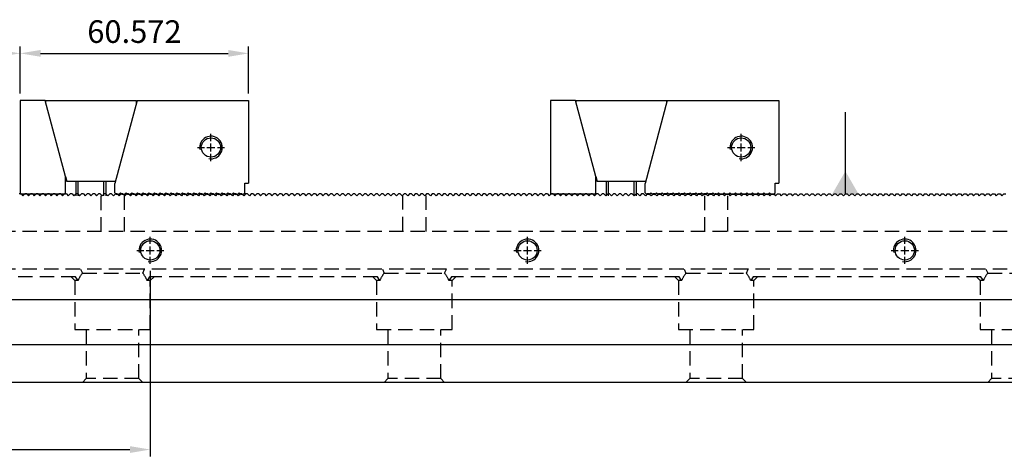
# Model space of a CAD drawing. Units: millimetres. Extents: x 9894 to 10794, y -13567 to -12964.
# Drawn here: x 10204 to 10465, y -13244 to -13128 of the extents above; entities that cross this region are included whole.
import ezdxf

# ---------------------------------------------------------------- set-up
doc = ezdxf.new("R2010")
doc.units = ezdxf.units.MM
doc.linetypes.add('CL-5', pattern=[7, 5, -0.5, 1, -0.5])
doc.linetypes.add('DASHED2', pattern=[9.525, 6.35, -3.175])
for name, color, linetype in [('01', 4, 'Continuous'), ('CLL', 1, 'Continuous'), ('DASH', 8, 'DASHED2'), ('DIM', 6, 'Continuous'), ('G', 3, 'Continuous'), ('SVF-5030B', 7, 'Continuous'), ('SVF-5060B', 7, 'Continuous'), ('W', 7, 'Continuous')]:
    doc.layers.add(name, color=color, linetype=linetype)
doc.styles.add('TXT-1', font='txt.shx', dxfattribs={"width": 0.9, "bigfont": 'chineset.shx'})
doc.styles.add('TXT-7', font='txt.shx', dxfattribs={"width": 0.8, "bigfont": 'chineset.shx'})
doc.dimstyles.new('HISO-25', dxfattribs={"dimscale": 3, "dimtxt": 2, "dimasz": 1.8, "dimexe": 0.6, "dimexo": 0.6, "dimgap": 0.66666, "dimtad": 0, "dimtoh": 1, "dimdec": 3, "dimdsep": 46, "dimtxsty": 'TXT-7', "dimcen": -2.5, "dimclrd": 256, "dimclre": 256, "dimclrt": 3, "dimadec": 0, "dimazin": 0, "dimtfac": 0.8, "dimtdec": 3, "dimtmove": 0, "dimatfit": 3, "dimfxl": 0, "dimlwd": -1, "dimarcsym": 0})
doc.dimstyles.new('ISO-25', dxfattribs={"dimscale": 3, "dimtxt": 2, "dimasz": 1.8, "dimexe": 0.6, "dimexo": 0.6, "dimgap": 0.66666, "dimtad": 1, "dimdec": 3, "dimdsep": 46, "dimtxsty": 'TXT-1', "dimcen": -2.5, "dimclrd": 256, "dimclre": 256, "dimclrt": 3, "dimadec": 0, "dimazin": 0, "dimtfac": 0.8, "dimtdec": 3, "dimtmove": 0, "dimatfit": 3, "dimfxl": 0, "dimlwd": -1, "dimarcsym": 0})

# ---------------------------------------------------------------- blocks, each defined once
blk = doc.blocks.new('螺絲-M10')
at = {"layer": '01'}
blk.add_circle((0, 0), 4.25, dxfattribs=at)
at = {"layer": 'CLL', "linetype": 'CL-5', "ltscale": 3}
for p, q in [((0, 2.86), (0, 6)), ((-6, 0), (-2.86, 0)), ((-1.76, 0), (1.76, 0)), ((0, -1.76), (0, 1.76)), ((2.86, 0), (6, 0)), ((0, -6), (0, -2.86))]:
    blk.add_line(p, q, dxfattribs=at)
at = {"layer": 'G'}
blk.add_arc((0, 0), 5, 259.1931, 190.8069, dxfattribs=at)
blk = doc.blocks.new('A$C0B6E798F')
at = {"layer": 'SVF-5030B'}
for p, q in [((115.75, 50), (115.25, 50)), ((115.75, 50), (116.25, 49.5)), ((115.75, 50), (116.25, 49.5)), ((116.75, 50), (116.25, 49.5)), ((116.75, 50), (116.25, 49.5)), ((117.25, 50), (116.75, 50)), ((117.25, 50), (117.75, 49.5)), ((117.25, 50), (117.75, 49.5)), ((118.25, 50), (117.75, 49.5)), ((118.25, 50), (117.75, 49.5)), ((118.75, 50), (118.25, 50)), ((118.75, 50), (119.25, 49.5)), ((118.75, 50), (119.25, 49.5)), ((119.75, 50), (119.25, 49.5)), ((119.75, 50), (119.25, 49.5)), ((120.25, 50), (119.75, 50)), ((120.25, 50), (120.75, 49.5)), ((120.25, 50), (120.75, 49.5)), ((121.25, 50), (120.75, 49.5)), ((121.25, 50), (120.75, 49.5)), ((121.75, 50), (121.25, 50)), ((121.75, 50), (122.25, 49.5)), ((121.75, 50), (122.25, 49.5)), ((122.75, 50), (122.25, 49.5)), ((122.75, 50), (122.25, 49.5)), ((123.25, 50), (122.75, 50)), ((123.25, 50), (123.75, 49.5)), ((123.25, 50), (123.75, 49.5)), ((124.25, 50), (123.75, 49.5)), ((124.25, 50), (123.75, 49.5)), ((124.75, 50), (124.25, 50)), ((124.75, 50), (125.25, 49.5)), ((124.75, 50), (125.25, 49.5)), ((125.75, 50), (125.25, 49.5)), ((125.75, 50), (125.25, 49.5)), ((126.25, 50), (125.75, 50)), ((126.25, 50), (126.75, 49.5)), ((126.25, 50), (126.75, 49.5)), ((127.25, 50), (126.75, 49.5)), ((127.25, 50), (126.75, 49.5)), ((127.75, 50), (127.25, 50)), ((127.75, 50), (128.25, 49.5)), ((127.75, 50), (128.25, 49.5)), ((128.75, 50), (128.25, 49.5)), ((128.75, 50), (128.25, 49.5)), ((129.25, 50), (128.75, 50)), ((129.25, 50), (129.75, 49.5)), ((129.25, 50), (129.75, 49.5)), ((130.25, 50), (129.75, 49.5)), ((130.25, 50), (129.75, 49.5)), ((130.75, 50), (130.25, 50)), ((130.75, 50), (131.25, 49.5)), ((130.75, 50), (131.25, 49.5)), ((131.75, 50), (131.25, 49.5)), ((131.75, 50), (131.25, 49.5)), ((132.25, 50), (131.75, 50)), ((132.25, 50), (132.75, 49.5)), ((132.25, 50), (132.75, 49.5)), ((133.25, 50), (132.75, 49.5)), ((133.25, 50), (132.75, 49.5)), ((133.75, 50), (133.25, 50)), ((133.75, 50), (134.25, 49.5)), ((133.75, 50), (134.25, 49.5)), ((134.75, 50), (134.25, 49.5)), ((134.75, 50), (134.25, 49.5)), ((135.25, 50), (134.75, 50)), ((135.25, 50), (135.75, 49.5)), ((135.25, 50), (135.75, 49.5)), ((136.25, 50), (135.75, 49.5)), ((136.25, 50), (135.75, 49.5)), ((136.75, 50), (136.25, 50)), ((136.75, 50), (137.25, 49.5)), ((136.75, 50), (137.25, 49.5)), ((137.75, 50), (137.25, 49.5)), ((137.75, 50), (137.25, 49.5)), ((138.25, 50), (137.75, 50)), ((138.25, 50), (138.75, 49.5)), ((138.25, 50), (138.75, 49.5)), ((139.25, 50), (138.75, 49.5)), ((139.25, 50), (138.75, 49.5)), ((139.75, 50), (139.25, 50)), ((139.75, 50), (140.25, 49.5)), ((139.75, 50), (140.25, 49.5)), ((140.75, 50), (140.25, 49.5)), ((140.75, 50), (140.25, 49.5)), ((141.25, 50), (140.75, 50)), ((141.25, 50), (141.75, 49.5)), ((141.25, 50), (141.75, 49.5)), ((142.25, 50), (141.75, 49.5)), ((142.25, 50), (141.75, 49.5)), ((142.75, 50), (142.25, 50)), ((142.75, 50), (143.25, 49.5)), ((142.75, 50), (143.25, 49.5)), ((143.75, 50), (143.25, 49.5)), ((143.75, 50), (143.25, 49.5)), ((144.25, 50), (143.75, 50)), ((144.25, 50), (144.75, 49.5)), ((144.25, 50), (144.75, 49.5)), ((145.25, 50), (144.75, 49.5)), ((145.25, 50), (144.75, 49.5)), ((145.75, 50), (145.25, 50)), ((145.75, 50), (146.25, 49.5)), ((145.75, 50), (146.25, 49.5)), ((146.75, 50), (146.25, 49.5)), ((146.75, 50), (146.25, 49.5)), ((147.25, 50), (146.75, 50)), ((147.25, 50), (147.75, 49.5)), ((147.25, 50), (147.75, 49.5)), ((148.25, 50), (147.75, 49.5)), ((148.25, 50), (147.75, 49.5)), ((148.75, 50), (148.25, 50)), ((148.75, 50), (149.25, 49.5)), ((148.75, 50), (149.25, 49.5)), ((149.75, 50), (149.25, 49.5)), ((149.75, 50), (149.25, 49.5)), ((150.25, 50), (149.75, 50)), ((150.25, 50), (150.75, 49.5)), ((150.25, 50), (150.75, 49.5)), ((151.25, 50), (150.75, 49.5)), ((151.25, 50), (150.75, 49.5)), ((151.75, 50), (151.25, 50)), ((151.75, 50), (152.25, 49.5)), ((151.75, 50), (152.25, 49.5)), ((152.75, 50), (152.25, 49.5)), ((152.75, 50), (152.25, 49.5)), ((153.25, 50), (152.75, 50)), ((153.25, 50), (153.75, 49.5)), ((153.25, 50), (153.75, 49.5)), ((154.25, 50), (153.75, 49.5)), ((154.25, 50), (153.75, 49.5)), ((154.75, 50), (154.25, 50)), ((154.75, 50), (155.25, 49.5)), ((154.75, 50), (155.25, 49.5)), ((155.75, 50), (155.25, 49.5)), ((155.75, 50), (155.25, 49.5)), ((156.25, 50), (155.75, 50)), ((156.25, 50), (156.75, 49.5)), ((156.25, 50), (156.75, 49.5)), ((157.25, 50), (156.75, 49.5)), ((157.25, 50), (156.75, 49.5)), ((157.75, 50), (157.25, 50)), ((157.75, 50), (158.25, 49.5)), ((157.75, 50), (158.25, 49.5)), ((158.75, 50), (158.25, 49.5)), ((158.75, 50), (158.25, 49.5)), ((159.25, 50), (158.75, 50)), ((159.25, 50), (159.75, 49.5)), ((159.25, 50), (159.75, 49.5)), ((160.25, 50), (159.75, 49.5)), ((160.25, 50), (159.75, 49.5)), ((160.75, 50), (160.25, 50)), ((160.75, 50), (161.25, 49.5)), ((160.75, 50), (161.25, 49.5)), ((161.75, 50), (161.25, 49.5)), ((161.75, 50), (161.25, 49.5)), ((162.25, 50), (161.75, 50)), ((162.25, 50), (162.75, 49.5)), ((162.25, 50), (162.75, 49.5)), ((163.25, 50), (162.75, 49.5)), ((163.25, 50), (162.75, 49.5)), ((163.75, 50), (163.25, 50)), ((163.75, 50), (164.25, 49.5)), ((163.75, 50), (164.25, 49.5)), ((164.75, 50), (164.25, 49.5)), ((164.75, 50), (164.25, 49.5)), ((165.25, 50), (164.75, 50)), ((165.25, 50), (165.75, 49.5)), ((165.25, 50), (165.75, 49.5)), ((166.25, 50), (165.75, 49.5)), ((166.25, 50), (165.75, 49.5)), ((166.75, 50), (166.25, 50)), ((166.75, 50), (167.25, 49.5)), ((166.75, 50), (167.25, 49.5)), ((167.75, 50), (167.25, 49.5)), ((167.75, 50), (167.25, 49.5)), ((168.25, 50), (167.75, 50)), ((168.25, 50), (168.75, 49.5)), ((168.25, 50), (168.75, 49.5)), ((169.25, 50), (168.75, 49.5)), ((169.25, 50), (168.75, 49.5)), ((169.75, 50), (169.25, 50)), ((169.75, 50), (170.25, 49.5)), ((169.75, 50), (170.25, 49.5)), ((170.75, 50), (170.25, 49.5)), ((170.75, 50), (170.25, 49.5)), ((171.25, 50), (170.75, 50)), ((171.25, 50), (171.75, 49.5)), ((171.25, 50), (171.75, 49.5)), ((172.25, 50), (171.75, 49.5)), ((172.25, 50), (171.75, 49.5)), ((172.75, 50), (172.25, 50)), ((172.75, 50), (173.25, 49.5)), ((172.75, 50), (173.25, 49.5)), ((173.75, 50), (173.25, 49.5)), ((173.75, 50), (173.25, 49.5)), ((174.25, 50), (173.75, 50)), ((174.25, 50), (174.75, 49.5)), ((174.25, 50), (174.75, 49.5)), ((175.25, 50), (174.75, 49.5)), ((175.25, 50), (174.75, 49.5)), ((175.75, 50), (175.25, 50)), ((175.75, 50), (176.25, 49.5)), ((175.75, 50), (176.25, 49.5)), ((176.75, 50), (176.25, 49.5)), ((176.75, 50), (176.25, 49.5)), ((177.25, 50), (176.75, 50)), ((177.25, 50), (177.75, 49.5)), ((177.25, 50), (177.75, 49.5)), ((178.25, 50), (177.75, 49.5)), ((178.25, 50), (177.75, 49.5)), ((178.75, 50), (178.25, 50)), ((178.75, 50), (179.25, 49.5)), ((178.75, 50), (179.25, 49.5)), ((179.75, 50), (179.25, 49.5)), ((179.75, 50), (179.25, 49.5)), ((180.25, 50), (179.75, 50)), ((180.25, 50), (180.75, 49.5)), ((180.25, 50), (180.75, 49.5)), ((181.25, 50), (180.75, 49.5)), ((181.25, 50), (180.75, 49.5)), ((181.75, 50), (181.25, 50)), ((181.75, 50), (182.25, 49.5)), ((181.75, 50), (182.25, 49.5)), ((182.75, 50), (182.25, 49.5)), ((182.75, 50), (182.25, 49.5)), ((183.25, 50), (182.75, 50)), ((183.25, 50), (183.75, 49.5)), ((183.25, 50), (183.75, 49.5)), ((184.25, 50), (183.75, 49.5)), ((184.25, 50), (183.75, 49.5)), ((184.75, 50), (184.25, 50)), ((184.75, 50), (185.25, 49.5)), ((184.75, 50), (185.25, 49.5)), ((185.75, 50), (185.25, 49.5)), ((185.75, 50), (185.25, 49.5)), ((186.25, 50), (185.75, 50)), ((186.25, 50), (186.75, 49.5)), ((186.25, 50), (186.75, 49.5)), ((187.25, 50), (186.75, 49.5)), ((187.25, 50), (186.75, 49.5)), ((187.75, 50), (187.25, 50)), ((187.75, 50), (188.25, 49.5)), ((187.75, 50), (188.25, 49.5)), ((188.75, 50), (188.25, 49.5)), ((188.75, 50), (188.25, 49.5)), ((189.25, 50), (188.75, 50)), ((189.25, 50), (189.75, 49.5)), ((189.25, 50), (189.75, 49.5)), ((190.25, 50), (189.75, 49.5)), ((190.25, 50), (189.75, 49.5)), ((190.75, 50), (190.25, 50)), ((190.75, 50), (191.25, 49.5)), ((190.75, 50), (191.25, 49.5)), ((191.75, 50), (191.25, 49.5)), ((191.75, 50), (191.25, 49.5)), ((192.25, 50), (191.75, 50)), ((192.25, 50), (192.75, 49.5)), ((192.25, 50), (192.75, 49.5)), ((193.25, 50), (192.75, 49.5)), ((193.25, 50), (192.75, 49.5)), ((193.75, 50), (193.25, 50)), ((193.75, 50), (194.25, 49.5)), ((193.75, 50), (194.25, 49.5)), ((194.75, 50), (194.25, 49.5)), ((194.75, 50), (194.25, 49.5)), ((195.25, 50), (194.75, 50)), ((195.25, 50), (195.75, 49.5)), ((195.25, 50), (195.75, 49.5)), ((196.25, 50), (195.75, 49.5)), ((196.25, 50), (195.75, 49.5)), ((196.75, 50), (196.25, 50)), ((196.75, 50), (197.25, 49.5)), ((196.75, 50), (197.25, 49.5)), ((197.75, 50), (197.25, 49.5)), ((197.75, 50), (197.25, 49.5)), ((198.25, 50), (197.75, 50)), ((198.25, 50), (198.75, 49.5)), ((198.25, 50), (198.75, 49.5)), ((199.25, 50), (198.75, 49.5)), ((199.25, 50), (198.75, 49.5)), ((199.75, 50), (199.25, 50)), ((199.75, 50), (200.25, 49.5)), ((199.75, 50), (200.25, 49.5)), ((200.75, 50), (200.25, 49.5)), ((200.75, 50), (200.25, 49.5)), ((201.25, 50), (200.75, 50)), ((201.25, 50), (201.75, 49.5)), ((201.25, 50), (201.75, 49.5)), ((202.25, 50), (201.75, 49.5)), ((202.25, 50), (201.75, 49.5)), ((202.75, 50), (202.25, 50)), ((202.75, 50), (203.25, 49.5)), ((202.75, 50), (203.25, 49.5)), ((203.75, 50), (203.25, 49.5)), ((203.75, 50), (203.25, 49.5)), ((204.25, 50), (203.75, 50)), ((204.25, 50), (204.75, 49.5)), ((204.25, 50), (204.75, 49.5)), ((205.25, 50), (204.75, 49.5)), ((205.25, 50), (204.75, 49.5)), ((205.75, 50), (205.25, 50)), ((205.75, 50), (206.25, 49.5)), ((205.75, 50), (206.25, 49.5)), ((206.75, 50), (206.25, 49.5)), ((206.75, 50), (206.25, 49.5)), ((207.25, 50), (206.75, 50)), ((207.25, 50), (207.75, 49.5)), ((207.25, 50), (207.75, 49.5)), ((208.25, 50), (207.75, 49.5)), ((208.25, 50), (207.75, 49.5)), ((208.75, 50), (208.25, 50)), ((208.75, 50), (209.25, 49.5)), ((208.75, 50), (209.25, 49.5)), ((209.75, 50), (209.25, 49.5)), ((209.75, 50), (209.25, 49.5)), ((210.25, 50), (209.75, 50)), ((210.25, 50), (210.75, 49.5)), ((210.25, 50), (210.75, 49.5)), ((211.25, 50), (210.75, 49.5)), ((211.25, 50), (210.75, 49.5)), ((211.75, 50), (211.25, 50)), ((211.75, 50), (212.25, 49.5)), ((211.75, 50), (212.25, 49.5)), ((212.75, 50), (212.25, 49.5)), ((212.75, 50), (212.25, 49.5)), ((213.25, 50), (212.75, 50)), ((213.25, 50), (213.75, 49.5)), ((213.25, 50), (213.75, 49.5)), ((214.25, 50), (213.75, 49.5)), ((214.25, 50), (213.75, 49.5)), ((214.75, 50), (214.25, 50)), ((214.75, 50), (215.25, 49.5)), ((214.75, 50), (215.25, 49.5)), ((215.75, 50), (215.25, 49.5)), ((215.75, 50), (215.25, 49.5)), ((216.25, 50), (215.75, 50)), ((216.25, 50), (216.75, 49.5)), ((216.25, 50), (216.75, 49.5)), ((217.25, 50), (216.75, 49.5)), ((217.25, 50), (216.75, 49.5)), ((217.75, 50), (217.25, 50)), ((217.75, 50), (218.25, 49.5)), ((217.75, 50), (218.25, 49.5)), ((218.75, 50), (218.25, 49.5)), ((218.75, 50), (218.25, 49.5)), ((219.25, 50), (218.75, 50)), ((219.25, 50), (219.75, 49.5)), ((219.25, 50), (219.75, 49.5)), ((220.25, 50), (219.75, 49.5)), ((220.25, 50), (219.75, 49.5)), ((220.75, 50), (220.25, 50)), ((220.75, 50), (221.25, 49.5)), ((220.75, 50), (221.25, 49.5)), ((221.75, 50), (221.25, 49.5)), ((221.75, 50), (221.25, 49.5)), ((222.25, 50), (221.75, 50)), ((222.25, 50), (222.75, 49.5)), ((222.25, 50), (222.75, 49.5)), ((223.25, 50), (222.75, 49.5)), ((223.25, 50), (222.75, 49.5)), ((223.75, 50), (223.25, 50)), ((223.75, 50), (224.25, 49.5)), ((223.75, 50), (224.25, 49.5)), ((224.75, 50), (224.25, 49.5)), ((224.75, 50), (224.25, 49.5)), ((225.25, 50), (224.75, 50)), ((225.25, 50), (225.75, 49.5)), ((225.25, 50), (225.75, 49.5)), ((226.25, 50), (225.75, 49.5)), ((226.25, 50), (225.75, 49.5)), ((226.75, 50), (226.25, 50)), ((226.75, 50), (227.25, 49.5)), ((226.75, 50), (227.25, 49.5)), ((227.75, 50), (227.25, 49.5)), ((227.75, 50), (227.25, 49.5)), ((228.25, 50), (227.75, 50)), ((228.25, 50), (228.75, 49.5)), ((228.25, 50), (228.75, 49.5)), ((229.25, 50), (228.75, 49.5)), ((229.25, 50), (228.75, 49.5)), ((229.75, 50), (229.25, 50)), ((229.75, 50), (230.25, 49.5)), ((229.75, 50), (230.25, 49.5)), ((230.75, 50), (230.25, 49.5)), ((230.75, 50), (230.25, 49.5)), ((231.25, 50), (230.75, 50)), ((231.25, 50), (231.75, 49.5)), ((231.25, 50), (231.75, 49.5)), ((232.25, 50), (231.75, 49.5)), ((232.25, 50), (231.75, 49.5)), ((232.75, 50), (232.25, 50)), ((232.75, 50), (233.25, 49.5)), ((232.75, 50), (233.25, 49.5)), ((233.75, 50), (233.25, 49.5)), ((233.75, 50), (233.25, 49.5)), ((234.25, 50), (233.75, 50)), ((234.25, 50), (234.75, 49.5)), ((234.25, 50), (234.75, 49.5)), ((235.25, 50), (234.75, 49.5)), ((235.25, 50), (234.75, 49.5)), ((235.75, 50), (235.25, 50)), ((235.75, 50), (236.25, 49.5)), ((235.75, 50), (236.25, 49.5)), ((236.75, 50), (236.25, 49.5)), ((236.75, 50), (236.25, 49.5)), ((237.25, 50), (236.75, 50)), ((237.25, 50), (237.75, 49.5)), ((237.25, 50), (237.75, 49.5)), ((238.25, 50), (237.75, 49.5)), ((238.25, 50), (237.75, 49.5)), ((238.75, 50), (238.25, 50)), ((238.75, 50), (239.25, 49.5)), ((238.75, 50), (239.25, 49.5)), ((239.75, 50), (239.25, 49.5)), ((239.75, 50), (239.25, 49.5)), ((240.25, 50), (239.75, 50)), ((240.25, 50), (240.75, 49.5)), ((240.25, 50), (240.75, 49.5)), ((241.25, 50), (240.75, 49.5)), ((241.25, 50), (240.75, 49.5)), ((241.75, 50), (241.25, 50)), ((241.75, 50), (242.25, 49.5)), ((241.75, 50), (242.25, 49.5)), ((242.75, 50), (242.25, 49.5)), ((242.75, 50), (242.25, 49.5)), ((243.25, 50), (242.75, 50)), ((243.25, 50), (243.75, 49.5)), ((243.25, 50), (243.75, 49.5)), ((244.25, 50), (243.75, 49.5)), ((244.25, 50), (243.75, 49.5)), ((244.75, 50), (244.25, 50)), ((244.75, 50), (245.25, 49.5)), ((244.75, 50), (245.25, 49.5)), ((245.75, 50), (245.25, 49.5)), ((245.75, 50), (245.25, 49.5)), ((246.25, 50), (245.75, 50)), ((246.25, 50), (246.75, 49.5)), ((246.25, 50), (246.75, 49.5)), ((247.25, 50), (246.75, 49.5)), ((247.25, 50), (246.75, 49.5)), ((247.75, 50), (247.25, 50)), ((247.75, 50), (248.25, 49.5)), ((247.75, 50), (248.25, 49.5)), ((248.75, 50), (248.25, 49.5)), ((248.75, 50), (248.25, 49.5)), ((249.25, 50), (248.75, 50)), ((249.25, 50), (249.75, 49.5)), ((249.25, 50), (249.75, 49.5)), ((250.25, 50), (249.75, 49.5)), ((250.25, 50), (249.75, 49.5)), ((250.75, 50), (250.25, 50)), ((250.75, 50), (251.25, 49.5)), ((250.75, 50), (251.25, 49.5)), ((251.75, 50), (251.25, 49.5)), ((251.75, 50), (251.25, 49.5)), ((252.25, 50), (251.75, 50)), ((252.25, 50), (252.75, 49.5)), ((252.25, 50), (252.75, 49.5)), ((253.25, 50), (252.75, 49.5)), ((253.25, 50), (252.75, 49.5)), ((253.75, 50), (253.25, 50)), ((253.75, 50), (254.25, 49.5)), ((253.75, 50), (254.25, 49.5)), ((254.75, 50), (254.25, 49.5)), ((254.75, 50), (254.25, 49.5)), ((255.25, 50), (254.75, 50)), ((255.25, 50), (255.75, 49.5)), ((255.25, 50), (255.75, 49.5)), ((256.25, 50), (255.75, 49.5)), ((256.25, 50), (255.75, 49.5)), ((256.75, 50), (256.25, 50)), ((256.75, 50), (257.25, 49.5)), ((256.75, 50), (257.25, 49.5)), ((257.75, 50), (257.25, 49.5)), ((257.75, 50), (257.25, 49.5)), ((258.25, 50), (257.75, 50)), ((258.25, 50), (258.75, 49.5)), ((258.25, 50), (258.75, 49.5)), ((259.25, 50), (258.75, 49.5)), ((259.25, 50), (258.75, 49.5)), ((259.75, 50), (259.25, 50)), ((259.75, 50), (260.25, 49.5)), ((259.75, 50), (260.25, 49.5)), ((260.75, 50), (260.25, 49.5)), ((260.75, 50), (260.25, 49.5)), ((261.25, 50), (260.75, 50)), ((261.25, 50), (261.75, 49.5)), ((261.25, 50), (261.75, 49.5)), ((262.25, 50), (261.75, 49.5)), ((262.25, 50), (261.75, 49.5)), ((262.75, 50), (262.25, 50)), ((262.75, 50), (263.25, 49.5)), ((262.75, 50), (263.25, 49.5)), ((263.75, 50), (263.25, 49.5)), ((263.75, 50), (263.25, 49.5)), ((264.25, 50), (263.75, 50)), ((264.25, 50), (264.75, 49.5)), ((264.25, 50), (264.75, 49.5)), ((265.25, 50), (264.75, 49.5)), ((265.25, 50), (264.75, 49.5)), ((265.75, 50), (265.25, 50)), ((265.75, 50), (266.25, 49.5)), ((265.75, 50), (266.25, 49.5)), ((266.75, 50), (266.25, 49.5)), ((266.75, 50), (266.25, 49.5)), ((267.25, 50), (266.75, 50)), ((267.25, 50), (267.75, 49.5)), ((267.25, 50), (267.75, 49.5)), ((268.25, 50), (267.75, 49.5)), ((268.25, 50), (267.75, 49.5)), ((268.75, 50), (268.25, 50)), ((268.75, 50), (269.25, 49.5)), ((268.75, 50), (269.25, 49.5)), ((269.75, 50), (269.25, 49.5)), ((269.75, 50), (269.25, 49.5)), ((270.25, 50), (269.75, 50)), ((270.25, 50), (270.75, 49.5)), ((270.25, 50), (270.75, 49.5)), ((271.25, 50), (270.75, 49.5)), ((271.25, 50), (270.75, 49.5)), ((271.75, 50), (271.25, 50)), ((271.75, 50), (272.25, 49.5)), ((271.75, 50), (272.25, 49.5)), ((272.75, 50), (272.25, 49.5)), ((272.75, 50), (272.25, 49.5)), ((273.25, 50), (272.75, 50)), ((273.25, 50), (273.75, 49.5)), ((273.25, 50), (273.75, 49.5)), ((274.25, 50), (273.75, 49.5)), ((274.25, 50), (273.75, 49.5)), ((274.75, 50), (274.25, 50)), ((274.75, 50), (275.25, 49.5)), ((274.75, 50), (275.25, 49.5)), ((275.75, 50), (275.25, 49.5)), ((275.75, 50), (275.25, 49.5)), ((276.25, 50), (275.75, 50)), ((276.25, 50), (276.75, 49.5)), ((276.25, 50), (276.75, 49.5)), ((277.25, 50), (276.75, 49.5)), ((277.25, 50), (276.75, 49.5)), ((277.75, 50), (277.25, 50)), ((277.75, 50), (278.25, 49.5)), ((277.75, 50), (278.25, 49.5)), ((278.75, 50), (278.25, 49.5)), ((278.75, 50), (278.25, 49.5)), ((279.25, 50), (278.75, 50)), ((279.25, 50), (279.75, 49.5)), ((279.25, 50), (279.75, 49.5)), ((280.25, 50), (279.75, 49.5)), ((280.25, 50), (279.75, 49.5)), ((280.75, 50), (280.25, 50)), ((280.75, 50), (281.25, 49.5)), ((280.75, 50), (281.25, 49.5)), ((281.75, 50), (281.25, 49.5)), ((281.75, 50), (281.25, 49.5)), ((282.25, 50), (281.75, 50)), ((282.25, 50), (282.75, 49.5)), ((282.25, 50), (282.75, 49.5)), ((283.25, 50), (282.75, 49.5)), ((283.25, 50), (282.75, 49.5)), ((283.75, 50), (283.25, 50)), ((283.75, 50), (284.25, 49.5)), ((283.75, 50), (284.25, 49.5)), ((284.75, 50), (284.25, 49.5)), ((284.75, 50), (284.25, 49.5)), ((285.25, 50), (284.75, 50)), ((285.25, 50), (285.75, 49.5)), ((285.25, 50), (285.75, 49.5)), ((286.25, 50), (285.75, 49.5)), ((286.25, 50), (285.75, 49.5)), ((286.75, 50), (286.25, 50)), ((286.75, 50), (287.25, 49.5)), ((286.75, 50), (287.25, 49.5)), ((287.75, 50), (287.25, 49.5)), ((287.75, 50), (287.25, 49.5)), ((288.25, 50), (287.75, 50)), ((288.25, 50), (288.75, 49.5)), ((288.25, 50), (288.75, 49.5)), ((289.25, 50), (288.75, 49.5)), ((289.25, 50), (288.75, 49.5)), ((289.75, 50), (289.25, 50)), ((289.75, 50), (290.25, 49.5)), ((289.75, 50), (290.25, 49.5)), ((290.75, 50), (290.25, 49.5)), ((290.75, 50), (290.25, 49.5)), ((291.25, 50), (290.75, 50)), ((291.25, 50), (291.75, 49.5)), ((291.25, 50), (291.75, 49.5)), ((292.25, 50), (291.75, 49.5)), ((292.25, 50), (291.75, 49.5)), ((292.75, 50), (292.25, 50)), ((292.75, 50), (293.25, 49.5)), ((292.75, 50), (293.25, 49.5)), ((293.75, 50), (293.25, 49.5)), ((293.75, 50), (293.25, 49.5)), ((294.25, 50), (293.75, 50)), ((294.25, 50), (294.75, 49.5)), ((294.25, 50), (294.75, 49.5)), ((295.25, 50), (294.75, 49.5)), ((295.25, 50), (294.75, 49.5)), ((295.75, 50), (295.25, 50)), ((295.75, 50), (296.25, 49.5)), ((295.75, 50), (296.25, 49.5)), ((296.75, 50), (296.25, 49.5)), ((296.75, 50), (296.25, 49.5)), ((297.25, 50), (296.75, 50)), ((297.25, 50), (297.75, 49.5)), ((297.25, 50), (297.75, 49.5)), ((298.25, 50), (297.75, 49.5)), ((298.25, 50), (297.75, 49.5)), ((298.75, 50), (298.25, 50)), ((298.75, 50), (299.25, 49.5)), ((298.75, 50), (299.25, 49.5)), ((299.75, 50), (299.25, 49.5)), ((299.75, 50), (299.25, 49.5)), ((300, 50), (299.75, 50)), ((300, 50), (300.25, 50)), ((300.25, 50), (300.75, 49.5)), ((300.25, 50), (300.75, 49.5)), ((301.25, 50), (300.75, 49.5)), ((301.25, 50), (300.75, 49.5)), ((301.25, 50), (301.75, 50)), ((301.75, 50), (302.25, 49.5)), ((301.75, 50), (302.25, 49.5)), ((302.75, 50), (302.25, 49.5)), ((302.75, 50), (302.25, 49.5)), ((302.75, 50), (303.25, 50)), ((303.25, 50), (303.75, 49.5)), ((303.25, 50), (303.75, 49.5)), ((304.25, 50), (303.75, 49.5)), ((304.25, 50), (303.75, 49.5)), ((304.25, 50), (304.75, 50)), ((304.75, 50), (305.25, 49.5)), ((304.75, 50), (305.25, 49.5)), ((305.75, 50), (305.25, 49.5)), ((305.75, 50), (305.25, 49.5)), ((305.75, 50), (306.25, 50)), ((306.25, 50), (306.75, 49.5)), ((306.25, 50), (306.75, 49.5)), ((307.25, 50), (306.75, 49.5)), ((307.25, 50), (306.75, 49.5)), ((307.25, 50), (307.75, 50)), ((307.75, 50), (308.25, 49.5)), ((307.75, 50), (308.25, 49.5)), ((308.75, 50), (308.25, 49.5)), ((308.75, 50), (308.25, 49.5)), ((308.75, 50), (309.25, 50)), ((309.25, 50), (309.75, 49.5)), ((309.25, 50), (309.75, 49.5)), ((310.25, 50), (309.75, 49.5)), ((310.25, 50), (309.75, 49.5)), ((310.25, 50), (310.75, 50)), ((310.75, 50), (311.25, 49.5)), ((310.75, 50), (311.25, 49.5)), ((311.75, 50), (311.25, 49.5)), ((311.75, 50), (311.25, 49.5)), ((311.75, 50), (312.25, 50)), ((312.25, 50), (312.75, 49.5)), ((312.25, 50), (312.75, 49.5)), ((313.25, 50), (312.75, 49.5)), ((313.25, 50), (312.75, 49.5)), ((313.25, 50), (313.75, 50)), ((313.75, 50), (314.25, 49.5)), ((313.75, 50), (314.25, 49.5)), ((314.75, 50), (314.25, 49.5)), ((314.75, 50), (314.25, 49.5)), ((314.75, 50), (315.25, 50)), ((315.25, 50), (315.75, 49.5)), ((315.25, 50), (315.75, 49.5)), ((316.25, 50), (315.75, 49.5)), ((316.25, 50), (315.75, 49.5)), ((316.25, 50), (316.75, 50)), ((316.75, 50), (317.25, 49.5)), ((316.75, 50), (317.25, 49.5)), ((317.75, 50), (317.25, 49.5)), ((317.75, 50), (317.25, 49.5)), ((317.75, 50), (318.25, 50)), ((318.25, 50), (318.75, 49.5)), ((318.25, 50), (318.75, 49.5)), ((319.25, 50), (318.75, 49.5)), ((319.25, 50), (318.75, 49.5)), ((319.25, 50), (319.75, 50)), ((319.75, 50), (320.25, 49.5)), ((319.75, 50), (320.25, 49.5)), ((320.75, 50), (320.25, 49.5)), ((320.75, 50), (320.25, 49.5)), ((320.75, 50), (321.25, 50)), ((321.25, 50), (321.75, 49.5)), ((321.25, 50), (321.75, 49.5)), ((322.25, 50), (321.75, 49.5)), ((322.25, 50), (321.75, 49.5)), ((322.25, 50), (322.75, 50)), ((322.75, 50), (323.25, 49.5)), ((322.75, 50), (323.25, 49.5)), ((323.75, 50), (323.25, 49.5)), ((323.75, 50), (323.25, 49.5)), ((323.75, 50), (324.25, 50)), ((324.25, 50), (324.75, 49.5)), ((324.25, 50), (324.75, 49.5)), ((325.25, 50), (324.75, 49.5)), ((325.25, 50), (324.75, 49.5)), ((325.25, 50), (325.75, 50)), ((325.75, 50), (326.25, 49.5)), ((325.75, 50), (326.25, 49.5)), ((326.75, 50), (326.25, 49.5)), ((326.75, 50), (326.25, 49.5)), ((326.75, 50), (327.25, 50)), ((327.25, 50), (327.75, 49.5)), ((327.25, 50), (327.75, 49.5)), ((328.25, 50), (327.75, 49.5)), ((328.25, 50), (327.75, 49.5)), ((328.25, 50), (328.75, 50)), ((328.75, 50), (329.25, 49.5)), ((328.75, 50), (329.25, 49.5)), ((329.75, 50), (329.25, 49.5)), ((329.75, 50), (329.25, 49.5)), ((329.75, 50), (330.25, 50)), ((330.25, 50), (330.75, 49.5)), ((330.25, 50), (330.75, 49.5)), ((331.25, 50), (330.75, 49.5)), ((331.25, 50), (330.75, 49.5)), ((331.25, 50), (331.75, 50)), ((331.75, 50), (332.25, 49.5)), ((331.75, 50), (332.25, 49.5)), ((332.75, 50), (332.25, 49.5)), ((332.75, 50), (332.25, 49.5)), ((332.75, 50), (333.25, 50)), ((333.25, 50), (333.75, 49.5)), ((333.25, 50), (333.75, 49.5)), ((334.25, 50), (333.75, 49.5)), ((334.25, 50), (333.75, 49.5)), ((334.25, 50), (334.75, 50)), ((334.75, 50), (335.25, 49.5)), ((334.75, 50), (335.25, 49.5)), ((335.75, 50), (335.25, 49.5)), ((335.75, 50), (335.25, 49.5)), ((335.75, 50), (336.25, 50)), ((336.25, 50), (336.75, 49.5)), ((336.25, 50), (336.75, 49.5)), ((337.25, 50), (336.75, 49.5)), ((337.25, 50), (336.75, 49.5)), ((337.25, 50), (337.75, 50)), ((337.75, 50), (338.25, 49.5)), ((337.75, 50), (338.25, 49.5)), ((338.75, 50), (338.25, 49.5)), ((338.75, 50), (338.25, 49.5)), ((338.75, 50), (339.25, 50)), ((339.25, 50), (339.75, 49.5)), ((339.25, 50), (339.75, 49.5)), ((340.25, 50), (339.75, 49.5)), ((340.25, 50), (339.75, 49.5)), ((340.25, 50), (340.75, 50)), ((340.75, 50), (341.25, 49.5)), ((340.75, 50), (341.25, 49.5)), ((341.75, 50), (341.25, 49.5)), ((341.75, 50), (341.25, 49.5)), ((341.75, 50), (342.25, 50)), ((342.25, 50), (342.75, 49.5)), ((342.25, 50), (342.75, 49.5)), ((343.25, 50), (342.75, 49.5)), ((343.25, 50), (342.75, 49.5)), ((343.25, 50), (343.75, 50)), ((343.75, 50), (344.25, 49.5)), ((343.75, 50), (344.25, 49.5)), ((344.75, 50), (344.25, 49.5)), ((344.75, 50), (344.25, 49.5)), ((344.75, 50), (345.25, 50)), ((345.25, 50), (345.75, 49.5)), ((345.25, 50), (345.75, 49.5)), ((346.25, 50), (345.75, 49.5)), ((346.25, 50), (345.75, 49.5)), ((346.25, 50), (346.75, 50)), ((346.75, 50), (347.25, 49.5)), ((346.75, 50), (347.25, 49.5)), ((347.75, 50), (347.25, 49.5)), ((347.75, 50), (347.25, 49.5)), ((347.75, 50), (348.25, 50)), ((348.25, 50), (348.75, 49.5)), ((348.25, 50), (348.75, 49.5)), ((349.25, 50), (348.75, 49.5)), ((349.25, 50), (348.75, 49.5)), ((349.25, 50), (349.75, 50)), ((349.75, 50), (350.25, 49.5)), ((349.75, 50), (350.25, 49.5)), ((350.75, 50), (350.25, 49.5)), ((350.75, 50), (350.25, 49.5)), ((350.75, 50), (351.25, 50)), ((351.25, 50), (351.75, 49.5)), ((351.25, 50), (351.75, 49.5)), ((352.25, 50), (351.75, 49.5)), ((352.25, 50), (351.75, 49.5)), ((352.25, 50), (352.75, 50)), ((352.75, 50), (353.25, 49.5)), ((352.75, 50), (353.25, 49.5)), ((353.75, 50), (353.25, 49.5)), ((353.75, 50), (353.25, 49.5)), ((353.75, 50), (354.25, 50)), ((354.25, 50), (354.75, 49.5)), ((354.25, 50), (354.75, 49.5)), ((355.25, 50), (354.75, 49.5)), ((355.25, 50), (354.75, 49.5)), ((355.25, 50), (355.75, 50)), ((355.75, 50), (356.25, 49.5)), ((355.75, 50), (356.25, 49.5)), ((356.75, 50), (356.25, 49.5)), ((356.75, 50), (356.25, 49.5)), ((356.75, 50), (357.25, 50)), ((357.25, 50), (357.75, 49.5)), ((357.25, 50), (357.75, 49.5)), ((358.25, 50), (357.75, 49.5)), ((358.25, 50), (357.75, 49.5)), ((358.25, 50), (358.75, 50)), ((358.75, 50), (359.25, 49.5)), ((358.75, 50), (359.25, 49.5)), ((359.75, 50), (359.25, 49.5)), ((359.75, 50), (359.25, 49.5)), ((359.75, 50), (360.25, 50)), ((360.25, 50), (360.75, 49.5)), ((360.25, 50), (360.75, 49.5)), ((361.25, 50), (360.75, 49.5)), ((361.25, 50), (360.75, 49.5)), ((361.25, 50), (361.75, 50)), ((361.75, 50), (362.25, 49.5)), ((361.75, 50), (362.25, 49.5)), ((362.75, 50), (362.25, 49.5)), ((362.75, 50), (362.25, 49.5)), ((362.75, 50), (363.25, 50)), ((363.25, 50), (363.75, 49.5)), ((363.25, 50), (363.75, 49.5)), ((364.25, 50), (363.75, 49.5)), ((364.25, 50), (363.75, 49.5)), ((364.25, 50), (364.75, 50)), ((364.75, 50), (365.25, 49.5)), ((364.75, 50), (365.25, 49.5)), ((365.75, 50), (365.25, 49.5)), ((365.75, 50), (365.25, 49.5)), ((365.75, 50), (366.25, 50)), ((366.25, 50), (366.75, 49.5)), ((366.25, 50), (366.75, 49.5)), ((367.25, 50), (366.75, 49.5)), ((367.25, 50), (366.75, 49.5)), ((367.25, 50), (367.75, 50)), ((367.75, 50), (368.25, 49.5)), ((367.75, 50), (368.25, 49.5)), ((368.75, 50), (368.25, 49.5)), ((368.75, 50), (368.25, 49.5)), ((368.75, 50), (369.25, 50)), ((369.25, 50), (369.75, 49.5)), ((369.25, 50), (369.75, 49.5)), ((370.25, 50), (369.75, 49.5)), ((370.25, 50), (369.75, 49.5)), ((370.25, 50), (370.75, 50)), ((370.75, 50), (371.25, 49.5)), ((370.75, 50), (371.25, 49.5)), ((371.75, 50), (371.25, 49.5)), ((371.75, 50), (371.25, 49.5)), ((371.75, 50), (372.25, 50)), ((372.25, 50), (372.75, 49.5)), ((372.25, 50), (372.75, 49.5)), ((373.25, 50), (372.75, 49.5)), ((373.25, 50), (372.75, 49.5)), ((373.25, 50), (373.75, 50)), ((373.75, 50), (374.25, 49.5)), ((373.75, 50), (374.25, 49.5)), ((374.75, 50), (374.25, 49.5)), ((374.75, 50), (374.25, 49.5)), ((374.75, 50), (375.25, 50)), ((375.25, 50), (375.75, 49.5)), ((375.25, 50), (375.75, 49.5)), ((376.25, 50), (375.75, 49.5)), ((376.25, 50), (375.75, 49.5)), ((376.25, 50), (376.75, 50))]:
    blk.add_line(p, q, dxfattribs=at)
blk = doc.blocks.new('A$C46DA3998')
at = {"layer": 'W'}
for p, q in [((-12134.49, 246.98), (-12141.09, 246.98)), ((-12141.09, 246.98), (-12141.09, 222.23)), ((-12129.09, 226.82), (-12134.49, 246.98)), ((-12134.31, 246.98), (-12110.31, 246.98)), ((-12134.31, 246.28), (-12134.31, 246.98)), ((-12110.12, 246.98), (-12116.02, 224.96)), ((-12110.31, 246.98), (-12110.31, 246.28)), ((-12110.12, 246.98), (-12080.52, 246.98)), ((-12080.52, 246.98), (-12080.52, 224.98)), ((-12129.09, 226.82), (-12128.73, 225.48)), ((-12129.09, 222.23), (-12129.09, 226.82)), ((-12115.88, 225.48), (-12128.73, 225.48)), ((-12126.31, 225.48), (-12126.31, 221.69)), ((-12125.69, 221.69), (-12125.69, 225.48)), ((-12118.92, 221.69), (-12118.92, 225.48)), ((-12118.31, 221.69), (-12118.31, 225.48)), ((-12116.02, 222.48), (-12116.02, 224.96)), ((-12081.52, 224.98), (-12080.52, 224.98)), ((-12081.52, 222.48), (-12081.52, 224.98)), ((-12141.09, 222.23), (-12129.09, 222.23)), ((-12116.02, 222.48), (-12115.52, 221.98)), ((-12115.02, 221.98), (-12115.52, 221.98)), ((-12115.02, 221.98), (-12114.52, 222.48)), ((-12114.52, 222.48), (-12114.02, 221.98)), ((-12113.52, 221.98), (-12114.02, 221.98)), ((-12113.52, 221.98), (-12113.02, 222.48)), ((-12113.02, 222.48), (-12112.52, 221.98)), ((-12112.02, 221.98), (-12112.52, 221.98)), ((-12112.02, 221.98), (-12111.52, 222.48)), ((-12111.52, 222.48), (-12111.02, 221.98)), ((-12110.52, 221.98), (-12111.02, 221.98)), ((-12110.52, 221.98), (-12110.02, 222.48)), ((-12110.02, 222.48), (-12109.52, 221.98)), ((-12109.02, 221.98), (-12109.52, 221.98)), ((-12109.02, 221.98), (-12108.52, 222.48)), ((-12108.52, 222.48), (-12108.02, 221.98)), ((-12107.52, 221.98), (-12108.02, 221.98)), ((-12107.52, 221.98), (-12107.02, 222.48)), ((-12107.02, 222.48), (-12106.52, 221.98)), ((-12106.02, 221.98), (-12106.52, 221.98)), ((-12106.02, 221.98), (-12105.52, 222.48)), ((-12105.52, 222.48), (-12105.02, 221.98)), ((-12104.52, 221.98), (-12105.02, 221.98)), ((-12104.52, 221.98), (-12104.02, 222.48)), ((-12104.02, 222.48), (-12103.52, 221.98)), ((-12103.02, 221.98), (-12103.52, 221.98)), ((-12103.02, 221.98), (-12102.52, 222.48)), ((-12102.52, 222.48), (-12102.02, 221.98)), ((-12101.52, 221.98), (-12102.02, 221.98)), ((-12101.52, 221.98), (-12101.02, 222.48)), ((-12101.02, 222.48), (-12100.52, 221.98)), ((-12100.02, 221.98), (-12100.52, 221.98)), ((-12100.02, 221.98), (-12099.52, 222.48)), ((-12099.52, 222.48), (-12099.02, 221.98)), ((-12098.52, 221.98), (-12099.02, 221.98)), ((-12098.52, 221.98), (-12098.02, 222.48)), ((-12098.02, 222.48), (-12097.52, 221.98)), ((-12097.02, 221.98), (-12097.52, 221.98)), ((-12097.02, 221.98), (-12096.52, 222.48)), ((-12096.52, 222.48), (-12096.02, 221.98)), ((-12095.52, 221.98), (-12096.02, 221.98)), ((-12095.52, 221.98), (-12095.02, 222.48)), ((-12095.02, 222.48), (-12094.52, 221.98)), ((-12094.02, 221.98), (-12094.52, 221.98)), ((-12094.02, 221.98), (-12093.52, 222.48)), ((-12093.52, 222.48), (-12093.02, 221.98)), ((-12092.52, 221.98), (-12093.02, 221.98)), ((-12092.52, 221.98), (-12092.02, 222.48)), ((-12092.02, 222.48), (-12091.52, 221.98)), ((-12091.02, 221.98), (-12091.52, 221.98)), ((-12091.02, 221.98), (-12090.52, 222.48)), ((-12090.52, 222.48), (-12090.02, 221.98)), ((-12089.52, 221.98), (-12090.02, 221.98)), ((-12089.52, 221.98), (-12089.02, 222.48)), ((-12089.02, 222.48), (-12088.52, 221.98)), ((-12088.02, 221.98), (-12088.52, 221.98)), ((-12088.02, 221.98), (-12087.52, 222.48)), ((-12087.52, 222.48), (-12087.02, 221.98)), ((-12086.52, 221.98), (-12087.02, 221.98)), ((-12086.52, 221.98), (-12086.02, 222.48)), ((-12086.02, 222.48), (-12085.52, 221.98)), ((-12085.02, 221.98), (-12085.52, 221.98)), ((-12085.02, 221.98), (-12084.52, 222.48)), ((-12084.52, 222.48), (-12084.02, 221.98)), ((-12083.52, 221.98), (-12084.02, 221.98)), ((-12083.52, 221.98), (-12083.02, 222.48)), ((-12083.02, 222.48), (-12082.52, 221.98)), ((-12082.02, 221.98), (-12082.52, 221.98)), ((-12082.02, 221.98), (-12081.52, 222.48))]:
    blk.add_line(p, q, dxfattribs=at)
at = {"xscale": 0.6000000000003638, "yscale": 0.599999999999909, "zscale": 0.6}
blk.add_blockref('螺絲-M10', (-12090.52, 234.48), dxfattribs=at)
blk = doc.blocks.new('*D36')
at = {"layer": 'Defpoints', "color": 0}
for p in [(10204.35, -13137.23), (10124.35, -13149.73), (10204.35, -13149.69)]:
    blk.add_point(p, dxfattribs=at)
at = {"layer": 'DIM', "lineweight": -2}
for p, q in [((10124.35, -13147.93), (10124.35, -13135.43)), ((10204.35, -13147.89), (10204.35, -13135.43))]:
    blk.add_line(p, q, dxfattribs=at)
at = {"layer": 'DIM'}
blk.add_line((10129.75, -13137.23), (10198.95, -13137.23), dxfattribs=at)
for points in [[(10129.75, -13136.33), (10129.75, -13138.13), (10124.35, -13137.23)], [(10198.95, -13136.33), (10198.95, -13138.13), (10204.35, -13137.23)]]:
    blk.add_solid(points, dxfattribs=at)
at = {"layer": 'DIM', "color": 3, "insert": (10164.35, -13132.23), "char_height": 6, "attachment_point": 5, "style": 'TXT-1'}
blk.add_mtext('80', dxfattribs=at)
blk = doc.blocks.new('*D37')
at = {"layer": 'Defpoints', "color": 0}
for p in [(10264.92, -13137.23), (10204.35, -13149.69), (10264.92, -13149.69)]:
    blk.add_point(p, dxfattribs=at)
at = {"layer": 'DIM', "lineweight": -2}
for p, q in [((10204.35, -13147.89), (10204.35, -13135.43)), ((10264.92, -13147.89), (10264.92, -13135.43))]:
    blk.add_line(p, q, dxfattribs=at)
at = {"layer": 'DIM'}
blk.add_line((10209.75, -13137.23), (10259.52, -13137.23), dxfattribs=at)
for points in [[(10209.75, -13136.33), (10209.75, -13138.13), (10204.35, -13137.23)], [(10259.52, -13136.33), (10259.52, -13138.13), (10264.92, -13137.23)]]:
    blk.add_solid(points, dxfattribs=at)
at = {"layer": 'DIM', "color": 3, "insert": (10234.64, -13132.23), "char_height": 6, "attachment_point": 5, "style": 'TXT-1'}
blk.add_mtext('60.572', dxfattribs=at)
blk = doc.blocks.new('*D23')
at = {"layer": 'Defpoints', "color": 0}
for p in [(10138.85, -13193.08), (10238.85, -13193.08), (10238.85, -13242.3)]:
    blk.add_point(p, dxfattribs=at)
at = {"layer": 'DIM', "lineweight": -2}
for p, q in [((10138.85, -13194.88), (10138.85, -13244.1)), ((10238.85, -13194.88), (10238.85, -13244.1))]:
    blk.add_line(p, q, dxfattribs=at)
at = {"layer": 'DIM'}
blk.add_line((10144.25, -13242.3), (10233.45, -13242.3), dxfattribs=at)
for points in [[(10144.25, -13241.4), (10144.25, -13243.2), (10138.85, -13242.3)], [(10233.45, -13241.4), (10233.45, -13243.2), (10238.85, -13242.3)]]:
    blk.add_solid(points, dxfattribs=at)
at = {"layer": 'DIM', "color": 3, "insert": (10188.85, -13237.3), "char_height": 6, "attachment_point": 5, "style": 'TXT-1'}
blk.add_mtext('100', dxfattribs=at)

msp = doc.modelspace()

# ---------------------------------------------------------------- linework, layer by layer
at = {"layer": 'DASH', "ltscale": 0.6}
for p, q in [((10225.7268, -13174.9835), (10225.7268, -13184.4835)), ((10231.9718, -13184.4835), (10231.9718, -13174.856)), ((10305.7268, -13174.856), (10305.7268, -13184.4835)), ((10311.9718, -13184.4835), (10311.9718, -13174.9835)), ((10385.7268, -13174.9835), (10385.7268, -13184.4835)), ((10391.9718, -13184.4835), (10391.9718, -13174.9835)), ((10688.8493, -13184.4835), (10088.8493, -13184.4835)), ((10688.8493, -13194.4835), (10088.8493, -13194.4835)), ((10220.364, -13194.4835), (10220.8493, -13195.4835)), ((10220.8493, -13195.4835), (10236.8493, -13195.4835)), ((10236.8493, -13195.4835), (10237.3346, -13194.4835)), ((10300.364, -13194.4835), (10300.8493, -13195.4835)), ((10300.8493, -13195.4835), (10316.8493, -13195.4835)), ((10316.8493, -13195.4835), (10317.3346, -13194.4835)), ((10380.364, -13194.4835), (10380.8493, -13195.4835)), ((10380.8493, -13195.4835), (10396.8493, -13195.4835)), ((10396.8493, -13195.4835), (10397.3346, -13194.4835)), ((10460.364, -13194.4835), (10460.8493, -13195.4835)), ((10460.8493, -13195.4835), (10476.8493, -13195.4835)), ((10219.0513, -13196.4835), (10198.6472, -13196.4835)), ((10217.8493, -13196.4835), (10218.8493, -13197.4835)), ((10219.6841, -13197.4835), (10218.8493, -13197.4835)), ((10218.8493, -13197.4835), (10218.8493, -13210.4835)), ((10219.6841, -13197.4835), (10219.0513, -13196.4835)), ((10238.6472, -13196.4835), (10238.0144, -13197.4835)), ((10238.8493, -13197.4835), (10238.0144, -13197.4835)), ((10299.0513, -13196.4835), (10238.6472, -13196.4835)), ((10238.8493, -13197.4835), (10239.8493, -13196.4835)), ((10238.8493, -13210.4835), (10238.8493, -13197.4835)), ((10297.8493, -13196.4835), (10298.8493, -13197.4835)), ((10299.6841, -13197.4835), (10298.8493, -13197.4835)), ((10298.8493, -13197.4835), (10298.8493, -13210.4835)), ((10299.6841, -13197.4835), (10299.0513, -13196.4835)), ((10318.6472, -13196.4835), (10318.0144, -13197.4835)), ((10318.8493, -13197.4835), (10318.0144, -13197.4835)), ((10379.0513, -13196.4835), (10318.6472, -13196.4835)), ((10318.8493, -13197.4835), (10319.8493, -13196.4835)), ((10318.8493, -13210.4835), (10318.8493, -13197.4835)), ((10377.8493, -13196.4835), (10378.8493, -13197.4835)), ((10379.6841, -13197.4835), (10378.8493, -13197.4835)), ((10378.8493, -13197.4835), (10378.8493, -13210.4835)), ((10379.6841, -13197.4835), (10379.0513, -13196.4835)), ((10398.6472, -13196.4835), (10398.0144, -13197.4835)), ((10398.8493, -13197.4835), (10398.0144, -13197.4835)), ((10459.0513, -13196.4835), (10398.6472, -13196.4835)), ((10398.8493, -13197.4835), (10399.8493, -13196.4835)), ((10398.8493, -13210.4835), (10398.8493, -13197.4835)), ((10457.8493, -13196.4835), (10458.8493, -13197.4835)), ((10459.6841, -13197.4835), (10458.8493, -13197.4835)), ((10458.8493, -13197.4835), (10458.8493, -13210.4835)), ((10459.6841, -13197.4835), (10459.0513, -13196.4835)), ((10218.8493, -13210.4835), (10238.8493, -13210.4835)), ((10221.8493, -13210.4835), (10221.8493, -13223.4835)), ((10235.8493, -13223.4835), (10235.8493, -13210.4835)), ((10298.8493, -13210.4835), (10318.8493, -13210.4835)), ((10301.8493, -13210.4835), (10301.8493, -13223.4835)), ((10315.8493, -13223.4835), (10315.8493, -13210.4835)), ((10378.8493, -13210.4835), (10398.8493, -13210.4835)), ((10381.8493, -13210.4835), (10381.8493, -13223.4835)), ((10395.8493, -13223.4835), (10395.8493, -13210.4835)), ((10458.8493, -13210.4835), (10478.8493, -13210.4835)), ((10461.8493, -13210.4835), (10461.8493, -13223.4835)), ((10221.8493, -13223.4835), (10220.8493, -13224.4835)), ((10235.8493, -13223.4835), (10221.8493, -13223.4835)), ((10236.8493, -13224.4835), (10235.8493, -13223.4835)), ((10301.8493, -13223.4835), (10300.8493, -13224.4835)), ((10315.8493, -13223.4835), (10301.8493, -13223.4835)), ((10316.8493, -13224.4835), (10315.8493, -13223.4835)), ((10381.8493, -13223.4835), (10380.8493, -13224.4835)), ((10395.8493, -13223.4835), (10381.8493, -13223.4835)), ((10396.8493, -13224.4835), (10395.8493, -13223.4835)), ((10461.8493, -13223.4835), (10460.8493, -13224.4835)), ((10475.8493, -13223.4835), (10461.8493, -13223.4835))]:
    msp.add_line(p, q, dxfattribs=at)
for centre, start, end in [((10228.8493, -13201.4835), 143.130102, 156.421822), ((10228.8493, -13201.4835), 23.578178, 36.869898), ((10308.8493, -13201.4835), 143.130102, 156.421822), ((10308.8493, -13201.4835), 23.578178, 36.869898), ((10388.8493, -13201.4835), 143.130102, 156.421822), ((10388.8493, -13201.4835), 23.578178, 36.869898), ((10468.8493, -13201.4835), 143.130102, 156.421822)]:
    msp.add_arc(centre, 10, start, end, dxfattribs=at)
at = {"layer": 'SVF-5060B'}
for p, q in [((10088.8493, -13202.4835), (10688.8493, -13202.4835)), ((10088.8493, -13214.4835), (10688.8493, -13214.4835))]:
    msp.add_line(p, q, dxfattribs=at)
at = {"layer": 'W'}
msp.add_line((10688.8493, -13224.4835), (10088.8493, -13224.4835), dxfattribs=at)

# ---------------------------------------------------------------- block references
for p in [(22345.4418, -13396.6722), (22486.0118, -13396.6722)]:
    msp.add_blockref('A$C46DA3998', p)
at = {"xscale": 0.6000000000003638, "yscale": 0.6000000000003638, "zscale": 0.6}
for p in [(10238.8493, -13189.4835), (10338.8493, -13189.4835), (10438.8493, -13189.4835)]:
    msp.add_blockref('螺絲-M10', p, dxfattribs=at)
at = {"layer": 'G'}
msp.add_blockref('A$C0B6E798F', (10088.8493, -13224.4835), dxfattribs=at)

# ---------------------------------------------------------------- dimensions: what is measured, and where the dimension line sits
at = {"layer": 'DIM'}
for base, p1, p2, picture, middle in [((10204.3497, -13137.2324), (10124.3493, -13149.7335), (10204.3497, -13149.6945), '*D36', (10164.3495, -13132.2325)), ((10264.9215, -13137.2324), (10204.3497, -13149.6945), (10264.9215, -13149.6945), '*D37', (10234.6356, -13132.2325))]:
    dim = msp.add_linear_dim(base=base, p1=p1, p2=p2, dimstyle='ISO-25', override={"dimtmove": 1}, dxfattribs=at)
    dim.commit()
    dim.dimension.update_dxf_attribs({"geometry": picture, "text_midpoint": middle})
dim = msp.add_linear_dim(base=(10238.8493, -13242.2952), p1=(10138.8493, -13193.0835), p2=(10238.8493, -13193.0835), text='100', dimstyle='ISO-25', override={"dimtp": 0.01, "dimtm": 0.01}, dxfattribs=at)
dim.commit()
dim.dimension.update_dxf_attribs({"geometry": '*D23', "text_midpoint": (10188.8493, -13237.2952)})

# ---------------------------------------------------------------- leaders
msp.add_leader([(10423.0993, -13174.4835), (10423.0993, -13152.8205)], dimstyle='HISO-25', override={"dimasz": 2, "dimldrblk": 'DatumFilled'}, dxfattribs=at)

doc.saveas('drawing.dxf')
